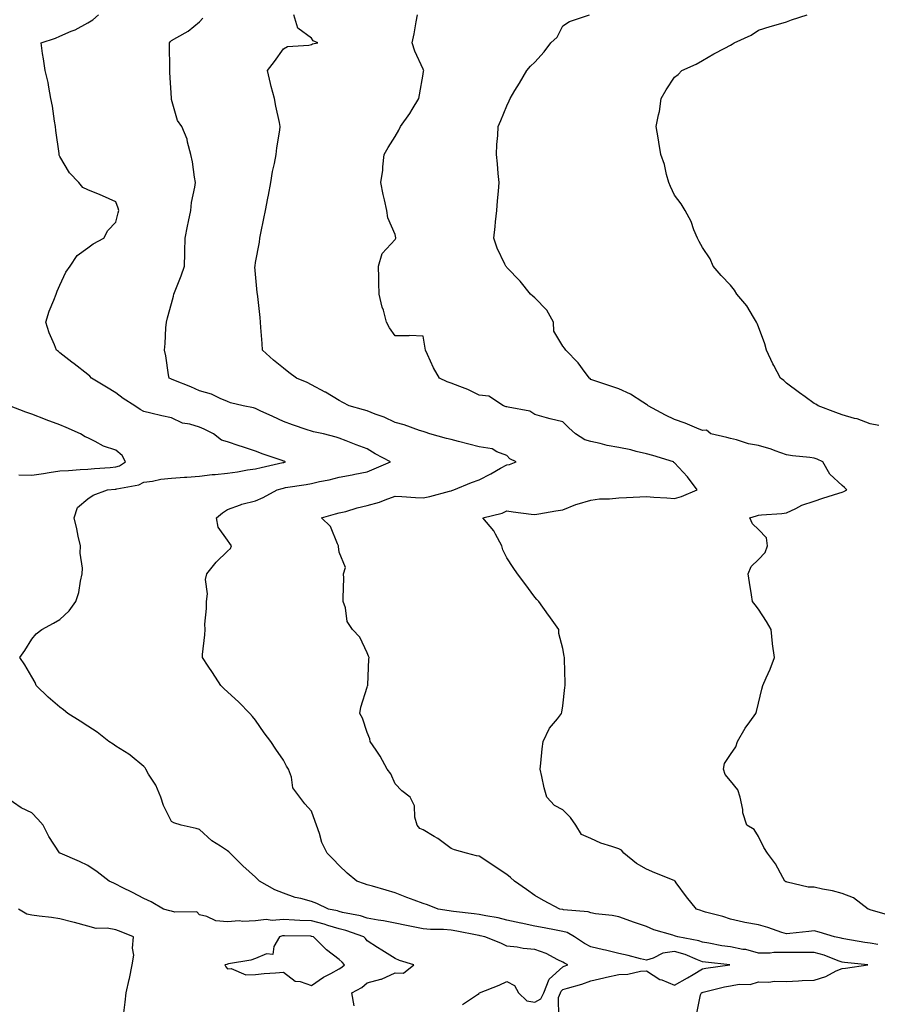
# Model space of a CAD drawing. Units: inches. Extents: x 942083 to 944723, y 7242458 to 7245098.
# Drawn here: x 942474 to 942781, y 7243688 to 7244040 of the extents above; entities that cross this region are included whole.
import ezdxf

# ---------------------------------------------------------------- set-up
doc = ezdxf.new("R2010")
doc.units = ezdxf.units.IN
doc.header["$MEASUREMENT"] = 0
doc.layers.add('Contour_94207242', color=7, linetype='Continuous', true_color=0x5a39b4)

msp = doc.modelspace()

# ---------------------------------------------------------------- linework, layer by layer
at = {"layer": 'Contour_94207242'}
for points in [[(942632.16, 7243687.81, 3194), (942637.46, 7243691.33, 3194), (942638.05, 7243691.75, 3194), (942638.12, 7243691.85, 3194), (942638.18, 7243691.92, 3194), (942645.27, 7243694.7, 3194), (942648.05, 7243695.98, 3194), (942650.74, 7243694.61, 3194), (942652.2, 7243691.92, 3194), (942655.17, 7243689.04, 3194), (942658.05, 7243688.56, 3194), (942660.23, 7243689.74, 3194), (942661.25, 7243691.92, 3194), (942663.13, 7243696.84, 3194), (942668.05, 7243701.28, 3194), (942668.54, 7243701.43, 3194), (942669.85, 7243701.92, 3194), (942668.64, 7243702.51, 3194), (942668.05, 7243702.88, 3194), (942666.23, 7243703.74, 3194), (942662.11, 7243705.98, 3194), (942658.05, 7243707.46, 3194), (942653.91, 7243707.78, 3194), (942651.7, 7243708.27, 3194), (942648.05, 7243708.64, 3194), (942645.86, 7243709.73, 3194), (942640.14, 7243711.92, 3194), (942638.5, 7243712.37, 3194), (942638.05, 7243712.46, 3194), (942637.41, 7243712.56, 3194), (942630.17, 7243714.04, 3194), (942628.05, 7243714.36, 3194), (942625.4, 7243714.57, 3194), (942620.71, 7243714.58, 3194), (942618.05, 7243714.82, 3194), (942614.43, 7243715.54, 3194), (942612.15, 7243716.02, 3194), (942608.05, 7243716.82, 3194), (942603.81, 7243717.68, 3194), (942602.01, 7243717.96, 3194), (942598.05, 7243718.7, 3194), (942595.58, 7243719.45, 3194), (942589.25, 7243720.72, 3194), (942588.05, 7243721.03, 3194), (942587.37, 7243721.24, 3194), (942584.19, 7243721.92, 3194), (942580.05, 7243723.92, 3194), (942578.05, 7243724.68, 3194), (942574.25, 7243725.72, 3194), (942572.21, 7243726.08, 3194), (942568.05, 7243727.56, 3194), (942564.96, 7243728.83, 3194), (942559.48, 7243731.92, 3194), (942558.76, 7243732.63, 3194), (942558.05, 7243733.36, 3194), (942553.51, 7243737.38, 3194), (942548.97, 7243741.92, 3194), (942548.49, 7243742.36, 3194), (942548.05, 7243742.77, 3194), (942545.5, 7243744.47, 3194), (942542.46, 7243746.33, 3194), (942538.05, 7243750.34, 3194), (942536.88, 7243750.75, 3194), (942531.48, 7243751.92, 3194), (942528.87, 7243752.74, 3194), (942528.05, 7243753.25, 3194), (942525.1, 7243758.97, 3194), (942524.17, 7243761.92, 3194), (942522.34, 7243766.21, 3194), (942519.74, 7243770.23, 3194), (942518.75, 7243771.92, 3194), (942518.53, 7243772.4, 3194), (942518.05, 7243772.96, 3194), (942513.16, 7243777.03, 3194), (942512.67, 7243777.3, 3194), (942508.05, 7243780.19, 3194), (942507.06, 7243780.93, 3194), (942505.51, 7243781.92, 3194), (942501.35, 7243785.22, 3194), (942498.05, 7243787.33, 3194), (942495.28, 7243789.15, 3194), (942490.84, 7243791.92, 3194), (942489.31, 7243793.18, 3194), (942488.05, 7243794.13, 3194), (942483.86, 7243797.73, 3194), (942479.59, 7243801.92, 3194), (942479.16, 7243803.03, 3194), (942478.05, 7243805.05, 3194), (942475.48, 7243809.35, 3194), (942473.71, 7243811.92, 3194), (942475.48, 7243814.49, 3194), (942478.05, 7243818.48, 3194), (942479.58, 7243820.39, 3194), (942481.56, 7243821.92, 3194), (942485.78, 7243824.19, 3194), (942488.05, 7243825.5, 3194), (942491.33, 7243828.64, 3194), (942493.77, 7243831.92, 3194), (942494.79, 7243835.18, 3194), (942495.41, 7243839.28, 3194), (942496.07, 7243841.92, 3194), (942496.11, 7243843.86, 3194), (942495.34, 7243849.21, 3194), (942495.38, 7243851.92, 3194), (942494.63, 7243855.34, 3194), (942494.1, 7243857.97, 3194), (942493.21, 7243861.92, 3194), (942494.34, 7243865.63, 3194), (942498.05, 7243868.71, 3194), (942499.93, 7243870.04, 3194), (942505.03, 7243871.92, 3194), (942507.84, 7243872.13, 3194), (942508.05, 7243872.13, 3194), (942508.37, 7243872.24, 3194), (942516.28, 7243873.69, 3194), (942518.05, 7243874.63, 3194), (942521.14, 7243875.01, 3194), (942524.19, 7243875.78, 3194), (942528.05, 7243876.12, 3194), (942532.59, 7243876.46, 3194), (942533.46, 7243876.51, 3194), (942538.05, 7243876.86, 3194), (942542.55, 7243877.42, 3194), (942543.59, 7243877.46, 3194), (942548.05, 7243877.93, 3194), (942551.65, 7243878.32, 3194), (942555.16, 7243879.03, 3194), (942558.05, 7243879.4, 3194), (942560.04, 7243879.93, 3194), (942567.8, 7243881.67, 3194), (942568.05, 7243881.72, 3194), (942568.21, 7243881.76, 3194), (942568.84, 7243881.92, 3194), (942568.26, 7243882.13, 3194), (942568.05, 7243882.2, 3194), (942567.6, 7243882.37, 3194), (942560.8, 7243884.67, 3194), (942558.05, 7243885.8, 3194), (942553.45, 7243887.32, 3194), (942552.27, 7243887.7, 3194), (942548.05, 7243889.08, 3194), (942545.88, 7243889.75, 3194), (942543, 7243891.92, 3194), (942539.7, 7243893.57, 3194), (942538.05, 7243894.29, 3194), (942534.6, 7243895.37, 3194), (942531.93, 7243895.8, 3194), (942528.05, 7243897.68, 3194), (942524.56, 7243898.43, 3194), (942520.64, 7243899.33, 3194), (942518.05, 7243899.91, 3194), (942516.8, 7243900.67, 3194), (942514.92, 7243901.92, 3194), (942510.71, 7243904.58, 3194), (942508.05, 7243906.67, 3194), (942504.75, 7243908.62, 3194), (942499.33, 7243911.92, 3194), (942498.71, 7243912.58, 3194), (942498.05, 7243913.24, 3194), (942493.13, 7243917, 3194), (942492.36, 7243917.61, 3194), (942488.05, 7243920.99, 3194), (942487.52, 7243921.39, 3194), (942486.87, 7243921.92, 3194), (942486.12, 7243923.85, 3194), (942484.26, 7243928.13, 3194), (942482.99, 7243931.92, 3194), (942484.16, 7243935.81, 3194), (942485.87, 7243939.74, 3194), (942486.68, 7243941.92, 3194), (942487.02, 7243942.95, 3194), (942488.05, 7243945.18, 3194), (942490.19, 7243949.78, 3194), (942491.7, 7243951.92, 3194), (942494.17, 7243955.8, 3194), (942498.05, 7243958.51, 3194), (942499.97, 7243960, 3194), (942503.73, 7243961.92, 3194), (942505.24, 7243964.73, 3194), (942508.05, 7243967.7, 3194), (942508.93, 7243971.04, 3194), (942509.15, 7243971.92, 3194), (942508.89, 7243972.76, 3194), (942508.05, 7243974.96, 3194), (942503.3, 7243977.17, 3194), (942502.52, 7243977.45, 3194), (942498.05, 7243979.23, 3194), (942496.26, 7243980.13, 3194), (942494.88, 7243981.92, 3194), (942491.52, 7243985.39, 3194), (942488.05, 7243991.16, 3194), (942487.83, 7243991.7, 3194), (942487.79, 7243991.92, 3194), (942487.76, 7243992.21, 3194), (942486.62, 7244000.49, 3194), (942486.45, 7244001.92, 3194), (942486.11, 7244003.86, 3194), (942485.35, 7244009.22, 3194), (942484.83, 7244011.92, 3194), (942484.03, 7244015.94, 3194), (942483.83, 7244017.7, 3194), (942482.75, 7244021.92, 3194), (942482.22, 7244026.09, 3194), (942481.88, 7244028.09, 3194), (942481.33, 7244031.92, 3194), (942486.48, 7244033.49, 3194), (942488.05, 7244034.25, 3194), (942492.11, 7244035.98, 3194), (942493.51, 7244036.46, 3194), (942498.05, 7244039.01, 3194), (942499.86, 7244040.11, 3194), (942501.82, 7244041.92, 3194)], [(942666.65, 7243683.32, 3193), (942666.46, 7243690.33, 3193), (942667.2, 7243691.92, 3193), (942667.43, 7243692.54, 3193), (942668.05, 7243693.08, 3193), (942669.76, 7243693.63, 3193), (942674.87, 7243695.1, 3193), (942678.05, 7243696.21, 3193), (942682.68, 7243697.29, 3193), (942683.63, 7243697.5, 3193), (942688.05, 7243698.51, 3193), (942691.36, 7243698.61, 3193), (942695.83, 7243699.7, 3193), (942698.05, 7243699.81, 3193), (942702.82, 7243696.69, 3193), (942703.43, 7243696.54, 3193), (942708.05, 7243694.71, 3193), (942712.64, 7243697.33, 3193), (942714.65, 7243698.52, 3193), (942718.05, 7243700.51, 3193), (942719.21, 7243700.76, 3193), (942727.8, 7243701.92, 3193), (942719.06, 7243702.93, 3193), (942718.05, 7243703.08, 3193), (942716.24, 7243703.73, 3193), (942711.8, 7243705.67, 3193), (942708.05, 7243706.7, 3193), (942703.86, 7243706.11, 3193), (942700.44, 7243704.31, 3193), (942698.05, 7243703.63, 3193), (942695.81, 7243704.16, 3193), (942691.38, 7243705.25, 3193), (942688.05, 7243706, 3193), (942683.3, 7243707.17, 3193), (942682.65, 7243707.32, 3193), (942678.05, 7243708.42, 3193), (942675.76, 7243709.63, 3193), (942672.26, 7243711.92, 3193), (942669.6, 7243713.47, 3193), (942668.05, 7243713.88, 3193), (942665.63, 7243714.34, 3193), (942661.35, 7243715.22, 3193), (942658.05, 7243715.84, 3193), (942653.12, 7243716.85, 3193), (942653, 7243716.87, 3193), (942648.05, 7243718, 3193), (942644.87, 7243718.74, 3193), (942640.53, 7243719.44, 3193), (942638.05, 7243719.95, 3193), (942636.35, 7243720.22, 3193), (942628.9, 7243721.07, 3193), (942628.05, 7243721.2, 3193), (942627.38, 7243721.25, 3193), (942623.43, 7243721.92, 3193), (942619.56, 7243723.43, 3193), (942618.05, 7243723.91, 3193), (942614.86, 7243725.11, 3193), (942612.22, 7243726.09, 3193), (942608.05, 7243727.7, 3193), (942604.84, 7243728.71, 3193), (942599.92, 7243730.05, 3193), (942598.05, 7243730.6, 3193), (942597.12, 7243730.99, 3193), (942594.37, 7243731.92, 3193), (942590.88, 7243734.75, 3193), (942588.05, 7243737.52, 3193), (942585.84, 7243739.71, 3193), (942583.66, 7243741.92, 3193), (942581.82, 7243745.69, 3193), (942580.96, 7243749.01, 3193), (942579.92, 7243751.92, 3193), (942579.43, 7243753.3, 3193), (942578.05, 7243756.99, 3193), (942575.67, 7243759.54, 3193), (942573.88, 7243761.92, 3193), (942571.38, 7243765.25, 3193), (942570.89, 7243769.08, 3193), (942569.88, 7243771.92, 3193), (942569.19, 7243773.06, 3193), (942568.05, 7243775.17, 3193), (942565.3, 7243779.17, 3193), (942563.6, 7243781.92, 3193), (942561.15, 7243785.02, 3193), (942558.05, 7243789.54, 3193), (942556.94, 7243790.81, 3193), (942555.97, 7243791.92, 3193), (942552.06, 7243795.93, 3193), (942548.05, 7243799.68, 3193), (942546.88, 7243800.75, 3193), (942545.68, 7243801.92, 3193), (942542.68, 7243806.55, 3193), (942541.14, 7243808.83, 3193), (942539.07, 7243811.92, 3193), (942539.12, 7243812.99, 3193), (942539.92, 7243820.05, 3193), (942540, 7243821.92, 3193), (942539.98, 7243823.85, 3193), (942540.54, 7243829.43, 3193), (942540.51, 7243831.92, 3193), (942540.89, 7243834.76, 3193), (942540.12, 7243839.85, 3193), (942540.67, 7243841.92, 3193), (942543.95, 7243846.02, 3193), (942548.05, 7243849.92, 3193), (942549.06, 7243850.91, 3193), (942549.48, 7243851.92, 3193), (942548.82, 7243852.69, 3193), (942548.05, 7243853.91, 3193), (942544.74, 7243858.61, 3193), (942544.09, 7243861.92, 3193), (942546.25, 7243863.72, 3193), (942548.05, 7243864.88, 3193), (942552.73, 7243866.6, 3193), (942553.16, 7243866.81, 3193), (942558.05, 7243867.96, 3193), (942560.79, 7243869.18, 3193), (942565.82, 7243871.92, 3193), (942567.55, 7243872.42, 3193), (942568.05, 7243872.55, 3193), (942568.83, 7243872.7, 3193), (942576.17, 7243873.8, 3193), (942578.05, 7243874.21, 3193), (942581.02, 7243874.89, 3193), (942584.44, 7243875.53, 3193), (942588.05, 7243876.46, 3193), (942592.7, 7243877.27, 3193), (942593.62, 7243877.49, 3193), (942598.05, 7243878.35, 3193), (942600.56, 7243879.41, 3193), (942606.42, 7243881.92, 3193), (942600.94, 7243884.81, 3193), (942598.05, 7243886.6, 3193), (942594.12, 7243887.99, 3193), (942590.56, 7243889.41, 3193), (942588.05, 7243890.37, 3193), (942586.92, 7243890.79, 3193), (942582.42, 7243891.92, 3193), (942578.78, 7243892.65, 3193), (942578.05, 7243892.87, 3193), (942576.58, 7243893.39, 3193), (942571.25, 7243895.12, 3193), (942568.05, 7243896.4, 3193), (942564.28, 7243898.15, 3193), (942559.73, 7243900.24, 3193), (942558.05, 7243901.01, 3193), (942557.34, 7243901.21, 3193), (942553.68, 7243901.92, 3193), (942549.14, 7243903.01, 3193), (942548.05, 7243903.49, 3193), (942545.39, 7243904.58, 3193), (942542.32, 7243906.19, 3193), (942538.05, 7243907.36, 3193), (942534.95, 7243908.82, 3193), (942528.8, 7243911.17, 3193), (942528.05, 7243911.48, 3193), (942527.71, 7243911.58, 3193), (942527.11, 7243911.92, 3193), (942526.87, 7243913.1, 3193), (942525.99, 7243919.86, 3193), (942525.45, 7243921.92, 3193), (942525.71, 7243924.26, 3193), (942525.97, 7243929.84, 3193), (942526.17, 7243931.92, 3193), (942526.54, 7243933.43, 3193), (942528.05, 7243938.65, 3193), (942528.71, 7243941.26, 3193), (942528.8, 7243941.92, 3193), (942529.25, 7243943.12, 3193), (942531.44, 7243948.53, 3193), (942532.62, 7243951.92, 3193), (942532.72, 7243956.59, 3193), (942532.78, 7243957.19, 3193), (942532.87, 7243961.92, 3193), (942533.67, 7243966.3, 3193), (942534.07, 7243967.94, 3193), (942534.87, 7243971.92, 3193), (942535.2, 7243974.77, 3193), (942536.32, 7243980.19, 3193), (942536.57, 7243981.92, 3193), (942536.18, 7243983.79, 3193), (942535.47, 7243989.34, 3193), (942534.86, 7243991.92, 3193), (942533.7, 7243996.27, 3193), (942533.58, 7243997.45, 3193), (942531.71, 7244001.92, 3193), (942530.19, 7244004.06, 3193), (942528.05, 7244011.57, 3193), (942527.97, 7244011.84, 3193), (942527.95, 7244011.92, 3193), (942527.95, 7244012.02, 3193), (942527.42, 7244021.3, 3193), (942527.43, 7244021.92, 3193), (942527.42, 7244022.55, 3193), (942527.28, 7244031.15, 3193), (942527.27, 7244031.92, 3193), (942527.65, 7244032.32, 3193), (942528.05, 7244032.65, 3193), (942529.91, 7244033.78, 3193), (942533.97, 7244036, 3193), (942538.05, 7244039.36, 3193), (942539.23, 7244040.74, 3193)], [(942715.91, 7243684.06, 3192), (942717.34, 7243691.21, 3192), (942717.73, 7243691.92, 3192), (942717.93, 7243692.04, 3192), (942718.05, 7243692.11, 3192), (942718.28, 7243692.15, 3192), (942725.92, 7243694.05, 3192), (942728.05, 7243694.44, 3192), (942731.17, 7243695.05, 3192), (942735.07, 7243694.9, 3192), (942738.05, 7243695.93, 3192), (942741.84, 7243695.71, 3192), (942743.82, 7243696.15, 3192), (942748.05, 7243696, 3192), (942752.36, 7243696.23, 3192), (942753.67, 7243696.3, 3192), (942758.05, 7243696.53, 3192), (942762.16, 7243697.81, 3192), (942765.89, 7243699.76, 3192), (942768.05, 7243700.69, 3192), (942769.19, 7243700.78, 3192), (942777.16, 7243701.92, 3192), (942768.88, 7243702.75, 3192), (942768.05, 7243702.88, 3192), (942766.6, 7243703.37, 3192), (942761.6, 7243705.47, 3192), (942758.05, 7243706.41, 3192), (942753.58, 7243706.39, 3192), (942752.56, 7243706.43, 3192), (942748.05, 7243706.41, 3192), (942743.56, 7243706.41, 3192), (942742.25, 7243706.12, 3192), (942738.05, 7243706.11, 3192), (942733.55, 7243707.42, 3192), (942732.5, 7243707.47, 3192), (942728.05, 7243708.35, 3192), (942724.93, 7243708.8, 3192), (942720.26, 7243709.71, 3192), (942718.05, 7243710.06, 3192), (942716.68, 7243710.55, 3192), (942709.17, 7243711.92, 3192), (942708.35, 7243712.22, 3192), (942708.05, 7243712.33, 3192), (942707.41, 7243712.56, 3192), (942700.62, 7243714.49, 3192), (942698.05, 7243715.63, 3192), (942693.33, 7243717.2, 3192), (942692.42, 7243717.55, 3192), (942688.05, 7243719.09, 3192), (942685.76, 7243719.63, 3192), (942679.72, 7243720.25, 3192), (942678.05, 7243720.57, 3192), (942677.11, 7243720.98, 3192), (942668.31, 7243721.66, 3192), (942668.05, 7243721.72, 3192), (942667.89, 7243721.76, 3192), (942666.95, 7243721.92, 3192), (942661.1, 7243724.97, 3192), (942658.05, 7243726.71, 3192), (942655.09, 7243728.96, 3192), (942650.7, 7243731.92, 3192), (942649.29, 7243733.16, 3192), (942648.05, 7243734.27, 3192), (942643.43, 7243737.3, 3192), (942641.21, 7243738.76, 3192), (942638.05, 7243740.83, 3192), (942637.13, 7243741, 3192), (942633.55, 7243741.92, 3192), (942629.24, 7243743.11, 3192), (942628.05, 7243743.6, 3192), (942623.35, 7243747.22, 3192), (942622.06, 7243747.91, 3192), (942618.05, 7243750.29, 3192), (942616.93, 7243750.8, 3192), (942615.91, 7243751.92, 3192), (942615.12, 7243754.85, 3192), (942615.02, 7243758.89, 3192), (942613.38, 7243761.92, 3192), (942610.39, 7243764.26, 3192), (942608.05, 7243766.7, 3192), (942606.44, 7243770.31, 3192), (942605.13, 7243771.92, 3192), (942602.72, 7243776.59, 3192), (942601.2, 7243778.77, 3192), (942599.14, 7243781.92, 3192), (942598.92, 7243782.79, 3192), (942598.05, 7243785.11, 3192), (942596.34, 7243790.21, 3192), (942595.39, 7243791.92, 3192), (942595.81, 7243794.16, 3192), (942598.05, 7243801.3, 3192), (942598.19, 7243801.78, 3192), (942598.21, 7243801.92, 3192), (942598.24, 7243802.11, 3192), (942598.67, 7243811.3, 3192), (942598.75, 7243811.92, 3192), (942598.53, 7243812.4, 3192), (942598.05, 7243813.64, 3192), (942595.38, 7243819.25, 3192), (942592.73, 7243821.92, 3192), (942590.9, 7243824.77, 3192), (942590.22, 7243829.75, 3192), (942589.48, 7243831.92, 3192), (942589.38, 7243833.25, 3192), (942589.63, 7243840.34, 3192), (942589.53, 7243841.92, 3192), (942590.31, 7243844.18, 3192), (942588.05, 7243849.63, 3192), (942587.74, 7243851.61, 3192), (942587.77, 7243851.92, 3192), (942587.42, 7243852.55, 3192), (942584.92, 7243858.8, 3192), (942581.68, 7243861.92, 3192), (942586.68, 7243863.29, 3192), (942588.05, 7243863.64, 3192), (942590.34, 7243864.21, 3192), (942594.46, 7243865.51, 3192), (942598.05, 7243866.27, 3192), (942602.47, 7243867.5, 3192), (942604.48, 7243868.35, 3192), (942608.05, 7243869.6, 3192), (942610.46, 7243869.51, 3192), (942615.32, 7243869.19, 3192), (942618.05, 7243869.09, 3192), (942620.44, 7243869.53, 3192), (942627.53, 7243871.4, 3192), (942628.05, 7243871.51, 3192), (942628.32, 7243871.65, 3192), (942629.01, 7243871.92, 3192), (942635.4, 7243874.57, 3192), (942638.05, 7243875.48, 3192), (942642.27, 7243877.7, 3192), (942645.77, 7243879.64, 3192), (942648.05, 7243880.88, 3192), (942648.98, 7243880.99, 3192), (942651.37, 7243881.92, 3192), (942649.11, 7243882.98, 3192), (942648.05, 7243884.15, 3192), (942644.43, 7243885.54, 3192), (942642.78, 7243886.65, 3192), (942638.05, 7243887.33, 3192), (942634.4, 7243888.27, 3192), (942630.72, 7243889.25, 3192), (942628.05, 7243889.95, 3192), (942626.39, 7243890.26, 3192), (942620.42, 7243891.92, 3192), (942618.73, 7243892.6, 3192), (942618.05, 7243892.78, 3192), (942616.8, 7243893.17, 3192), (942611.26, 7243895.13, 3192), (942608.05, 7243896.02, 3192), (942604.11, 7243897.98, 3192), (942600.94, 7243899.03, 3192), (942598.05, 7243900.18, 3192), (942596.69, 7243900.56, 3192), (942591.57, 7243901.92, 3192), (942589.26, 7243903.13, 3192), (942588.05, 7243903.92, 3192), (942583.07, 7243906.9, 3192), (942583.05, 7243906.92, 3192), (942578.05, 7243909.51, 3192), (942576.51, 7243910.38, 3192), (942572.69, 7243911.92, 3192), (942570, 7243913.87, 3192), (942568.05, 7243915.46, 3192), (942564.48, 7243918.35, 3192), (942560.56, 7243921.92, 3192), (942560.4, 7243924.27, 3192), (942560, 7243929.97, 3192), (942559.88, 7243931.92, 3192), (942559.72, 7243933.59, 3192), (942558.86, 7243941.11, 3192), (942558.78, 7243941.92, 3192), (942558.71, 7243942.58, 3192), (942558.05, 7243949.06, 3192), (942557.86, 7243951.73, 3192), (942557.88, 7243951.92, 3192), (942557.89, 7243952.08, 3192), (942558.05, 7243953.29, 3192), (942559.45, 7243960.52, 3192), (942559.57, 7243961.92, 3192), (942559.94, 7243963.81, 3192), (942560.99, 7243968.98, 3192), (942561.58, 7243971.92, 3192), (942562.43, 7243976.3, 3192), (942562.66, 7243977.31, 3192), (942563.5, 7243981.92, 3192), (942564.11, 7243985.86, 3192), (942564.84, 7243988.71, 3192), (942565.43, 7243991.92, 3192), (942565.68, 7243994.29, 3192), (942566.78, 7244000.65, 3192), (942566.93, 7244001.92, 3192), (942566.63, 7244003.34, 3192), (942565.35, 7244009.22, 3192), (942564.8, 7244011.92, 3192), (942563.69, 7244016.28, 3192), (942563.39, 7244017.26, 3192), (942562.38, 7244021.92, 3192), (942564.82, 7244025.15, 3192), (942568.05, 7244029.76, 3192), (942569.45, 7244030.52, 3192), (942577.18, 7244031.05, 3192), (942578.05, 7244031.3, 3192), (942578.5, 7244031.47, 3192), (942580.33, 7244031.92, 3192), (942578.68, 7244032.55, 3192), (942578.05, 7244033.49, 3192), (942573.2, 7244037.07, 3192), (942571.75, 7244041.92, 3192)], [(942780.76, 7243709.21, 3191), (942778.05, 7243709.69, 3191), (942776.09, 7243709.96, 3191), (942768.67, 7243711.3, 3191), (942768.05, 7243711.39, 3191), (942767.66, 7243711.53, 3191), (942765.34, 7243711.92, 3191), (942759.78, 7243713.65, 3191), (942758.05, 7243714.09, 3191), (942756.07, 7243713.9, 3191), (942749.31, 7243713.18, 3191), (942748.05, 7243713.06, 3191), (942746.42, 7243713.55, 3191), (942741.48, 7243715.35, 3191), (942738.05, 7243716.22, 3191), (942733.2, 7243717.07, 3191), (942732.76, 7243717.21, 3191), (942728.05, 7243718.26, 3191), (942725.33, 7243719.2, 3191), (942719.16, 7243720.81, 3191), (942718.05, 7243721.14, 3191), (942717.48, 7243721.35, 3191), (942715.9, 7243721.92, 3191), (942712.37, 7243726.24, 3191), (942708.62, 7243731.35, 3191), (942708.2, 7243731.92, 3191), (942708.05, 7243732.02, 3191), (942707.89, 7243732.08, 3191), (942701.02, 7243734.89, 3191), (942698.05, 7243736.17, 3191), (942694.39, 7243738.26, 3191), (942689.85, 7243741.92, 3191), (942689.07, 7243742.94, 3191), (942688.05, 7243743.43, 3191), (942685.64, 7243744.33, 3191), (942681.66, 7243745.53, 3191), (942678.05, 7243747.19, 3191), (942674.75, 7243748.62, 3191), (942672.68, 7243751.92, 3191), (942670.78, 7243754.65, 3191), (942668.05, 7243757.37, 3191), (942665.13, 7243759, 3191), (942662.28, 7243761.92, 3191), (942661.41, 7243765.28, 3191), (942660.57, 7243769.4, 3191), (942659.97, 7243771.92, 3191), (942660.23, 7243774.1, 3191), (942660.69, 7243779.28, 3191), (942661.01, 7243781.92, 3191), (942663.33, 7243786.64, 3191), (942666.09, 7243789.96, 3191), (942667.62, 7243791.92, 3191), (942667.64, 7243792.33, 3191), (942668.05, 7243794.63, 3191), (942668.74, 7243801.23, 3191), (942668.9, 7243801.92, 3191), (942668.92, 7243802.79, 3191), (942668.65, 7243811.32, 3191), (942668.67, 7243811.92, 3191), (942668.59, 7243812.46, 3191), (942668.05, 7243815.19, 3191), (942666.67, 7243820.54, 3191), (942666.59, 7243821.92, 3191), (942663.03, 7243826.9, 3191), (942662.92, 7243827.05, 3191), (942659.46, 7243831.92, 3191), (942658.79, 7243832.66, 3191), (942658.05, 7243833.56, 3191), (942654.5, 7243838.37, 3191), (942651.86, 7243841.92, 3191), (942650.31, 7243844.18, 3191), (942648.05, 7243847.55, 3191), (942646.6, 7243850.47, 3191), (942646.17, 7243851.92, 3191), (942643.95, 7243856.02, 3191), (942643.4, 7243857.27, 3191), (942639.45, 7243861.92, 3191), (942646.39, 7243863.58, 3191), (942648.05, 7243864.35, 3191), (942650.22, 7243864.09, 3191), (942656.74, 7243863.23, 3191), (942658.05, 7243863.06, 3191), (942659.42, 7243863.29, 3191), (942665.57, 7243864.4, 3191), (942668.05, 7243864.79, 3191), (942672.76, 7243866.63, 3191), (942673.16, 7243866.81, 3191), (942678.05, 7243868.26, 3191), (942681.23, 7243868.74, 3191), (942684.81, 7243868.68, 3191), (942688.05, 7243869.04, 3191), (942690.8, 7243869.17, 3191), (942695.57, 7243869.44, 3191), (942698.05, 7243869.55, 3191), (942700.64, 7243869.33, 3191), (942705.23, 7243869.1, 3191), (942708.05, 7243868.85, 3191), (942710.47, 7243869.5, 3191), (942716.17, 7243871.92, 3191), (942712.72, 7243876.59, 3191), (942708.05, 7243881.59, 3191), (942707.81, 7243881.68, 3191), (942707.68, 7243881.92, 3191), (942700.32, 7243884.19, 3191), (942698.05, 7243884.75, 3191), (942694.34, 7243885.63, 3191), (942692.38, 7243886.25, 3191), (942688.05, 7243887.08, 3191), (942683.96, 7243887.83, 3191), (942681.45, 7243888.52, 3191), (942678.05, 7243889.24, 3191), (942675.94, 7243889.81, 3191), (942672.6, 7243891.92, 3191), (942670.22, 7243894.09, 3191), (942668.05, 7243896.23, 3191), (942663.48, 7243897.35, 3191), (942662.24, 7243897.73, 3191), (942658.05, 7243898.86, 3191), (942656.21, 7243900.08, 3191), (942648.48, 7243901.49, 3191), (942648.05, 7243901.65, 3191), (942647.79, 7243901.66, 3191), (942646.77, 7243901.92, 3191), (942641.61, 7243905.48, 3191), (942638.05, 7243905.8, 3191), (942634.01, 7243907.88, 3191), (942631.13, 7243908.84, 3191), (942628.05, 7243910.09, 3191), (942626.65, 7243910.52, 3191), (942623.9, 7243911.92, 3191), (942621.72, 7243915.59, 3191), (942619.67, 7243920.3, 3191), (942618.88, 7243921.92, 3191), (942618.8, 7243922.67, 3191), (942618.05, 7243926.89, 3191), (942613.22, 7243927.09, 3191), (942612.98, 7243926.99, 3191), (942608.05, 7243927.06, 3191), (942605.96, 7243929.83, 3191), (942604.97, 7243931.92, 3191), (942603.81, 7243936.16, 3191), (942603.44, 7243937.31, 3191), (942602.36, 7243941.92, 3191), (942602.17, 7243946.04, 3191), (942602.23, 7243947.74, 3191), (942602.07, 7243951.92, 3191), (942603.44, 7243956.53, 3191), (942608.05, 7243961.46, 3191), (942608.21, 7243961.76, 3191), (942608.26, 7243961.92, 3191), (942608.27, 7243962.14, 3191), (942608.05, 7243963.3, 3191), (942605.42, 7243969.29, 3191), (942605.06, 7243971.92, 3191), (942604.26, 7243975.71, 3191), (942603.73, 7243977.6, 3191), (942602.96, 7243981.92, 3191), (942603.65, 7243986.32, 3191), (942603.64, 7243987.51, 3191), (942604.15, 7243991.92, 3191), (942605.59, 7243994.38, 3191), (942608.05, 7243998.4, 3191), (942609.33, 7244000.64, 3191), (942609.92, 7244001.92, 3191), (942613.34, 7244006.63, 3191), (942614.17, 7244008.04, 3191), (942616.57, 7244011.92, 3191), (942616.72, 7244013.25, 3191), (942618.05, 7244020.67, 3191), (942618.22, 7244021.75, 3191), (942618.26, 7244021.92, 3191), (942618.24, 7244022.11, 3191), (942618.05, 7244022.39, 3191), (942615.07, 7244028.94, 3191), (942614.1, 7244031.92, 3191), (942614.85, 7244035.12, 3191), (942615.51, 7244039.38, 3191), (942616.03, 7244041.92, 3191)], [(942785.6, 7243719.47, 3190), (942778.44, 7243721.53, 3190), (942778.05, 7243721.66, 3190), (942777.85, 7243721.72, 3190), (942777.28, 7243721.92, 3190), (942772.06, 7243725.93, 3190), (942768.05, 7243727.48, 3190), (942764.6, 7243728.47, 3190), (942760.95, 7243729.02, 3190), (942758.05, 7243729.7, 3190), (942755.9, 7243729.77, 3190), (942748.39, 7243731.58, 3190), (942748.05, 7243731.6, 3190), (942747.84, 7243731.71, 3190), (942747.53, 7243731.92, 3190), (942746.8, 7243733.17, 3190), (942744.17, 7243738.04, 3190), (942741.25, 7243741.92, 3190), (942740.05, 7243743.92, 3190), (942738.05, 7243747.91, 3190), (942736.54, 7243750.41, 3190), (942733.95, 7243751.92, 3190), (942732.44, 7243756.31, 3190), (942732.43, 7243757.54, 3190), (942731.53, 7243761.92, 3190), (942730.74, 7243764.61, 3190), (942728.05, 7243767.76, 3190), (942726.14, 7243770.01, 3190), (942725.55, 7243771.92, 3190), (942725.93, 7243774.04, 3190), (942728.05, 7243777.25, 3190), (942730.02, 7243779.95, 3190), (942730.54, 7243781.92, 3190), (942733.36, 7243786.61, 3190), (942735.03, 7243788.9, 3190), (942737.16, 7243791.92, 3190), (942737.38, 7243792.59, 3190), (942738.05, 7243795.61, 3190), (942739.32, 7243800.65, 3190), (942739.61, 7243801.92, 3190), (942740.82, 7243804.69, 3190), (942742.25, 7243807.72, 3190), (942743.84, 7243811.92, 3190), (942743.14, 7243816.83, 3190), (942743.1, 7243816.97, 3190), (942742.59, 7243821.92, 3190), (942740.89, 7243824.76, 3190), (942738.05, 7243829.22, 3190), (942736.85, 7243830.72, 3190), (942735.99, 7243831.92, 3190), (942735.6, 7243834.37, 3190), (942734.91, 7243838.78, 3190), (942734.41, 7243841.92, 3190), (942735.45, 7243844.52, 3190), (942738.05, 7243846.94, 3190), (942740.48, 7243849.49, 3190), (942741.27, 7243851.92, 3190), (942740.9, 7243854.77, 3190), (942738.05, 7243857.76, 3190), (942735.92, 7243859.79, 3190), (942734.93, 7243861.92, 3190), (942737.41, 7243862.56, 3190), (942738.05, 7243862.87, 3190), (942739.14, 7243863.01, 3190), (942746.47, 7243863.5, 3190), (942748.05, 7243863.75, 3190), (942751.4, 7243865.27, 3190), (942753.54, 7243866.43, 3190), (942758.05, 7243867.91, 3190), (942761.07, 7243868.9, 3190), (942766.89, 7243870.76, 3190), (942768.05, 7243871.14, 3190), (942768.64, 7243871.33, 3190), (942769.76, 7243871.92, 3190), (942768.91, 7243872.78, 3190), (942768.05, 7243873.45, 3190), (942763.65, 7243877.52, 3190), (942761.14, 7243881.92, 3190), (942759.06, 7243882.93, 3190), (942758.05, 7243883.26, 3190), (942756.47, 7243883.5, 3190), (942750.22, 7243884.09, 3190), (942748.05, 7243884.47, 3190), (942744.11, 7243885.86, 3190), (942742.64, 7243886.51, 3190), (942738.05, 7243887.73, 3190), (942734.56, 7243888.43, 3190), (942730.19, 7243889.78, 3190), (942728.05, 7243890.29, 3190), (942726.76, 7243890.63, 3190), (942721.02, 7243891.92, 3190), (942719.44, 7243893.31, 3190), (942718.05, 7243893.18, 3190), (942715.98, 7243893.99, 3190), (942711.85, 7243895.72, 3190), (942708.05, 7243897.09, 3190), (942704.82, 7243898.69, 3190), (942698.57, 7243901.92, 3190), (942698.33, 7243902.2, 3190), (942698.05, 7243902.45, 3190), (942696.74, 7243903.23, 3190), (942692.27, 7243906.14, 3190), (942688.05, 7243908.05, 3190), (942685.18, 7243909.05, 3190), (942678.83, 7243911.14, 3190), (942678.05, 7243911.4, 3190), (942677.84, 7243911.71, 3190), (942677.58, 7243911.92, 3190), (942676.04, 7243913.93, 3190), (942673.5, 7243917.37, 3190), (942669.07, 7243921.92, 3190), (942668.69, 7243922.56, 3190), (942668.05, 7243923.36, 3190), (942664.88, 7243928.75, 3190), (942664.7, 7243931.92, 3190), (942662.37, 7243936.24, 3190), (942658.05, 7243940.6, 3190), (942657.29, 7243941.16, 3190), (942656.48, 7243941.92, 3190), (942652.75, 7243946.62, 3190), (942648.05, 7243951.5, 3190), (942647.84, 7243951.71, 3190), (942647.63, 7243951.92, 3190), (942647.32, 7243952.65, 3190), (942644.52, 7243958.39, 3190), (942643.34, 7243961.92, 3190), (942643.82, 7243966.15, 3190), (942643.98, 7243967.85, 3190), (942644.42, 7243971.92, 3190), (942644.66, 7243975.31, 3190), (942644.97, 7243978.84, 3190), (942645.21, 7243981.92, 3190), (942644.92, 7243985.05, 3190), (942644.65, 7243988.52, 3190), (942644.34, 7243991.92, 3190), (942644.47, 7243995.5, 3190), (942644.81, 7243998.68, 3190), (942644.93, 7244001.92, 3190), (942645.84, 7244004.13, 3190), (942648.05, 7244009.32, 3190), (942648.87, 7244011.1, 3190), (942649.22, 7244011.92, 3190), (942650.92, 7244014.79, 3190), (942652.49, 7244017.48, 3190), (942655.17, 7244021.92, 3190), (942656.49, 7244023.48, 3190), (942658.05, 7244024.97, 3190), (942661.38, 7244028.59, 3190), (942663.81, 7244031.92, 3190), (942666.05, 7244033.92, 3190), (942668.05, 7244037.98, 3190), (942670.45, 7244039.52, 3190), (942677.62, 7244041.92, 3190)], [(942781.1, 7243894.97, 3189), (942778.05, 7243895.59, 3189), (942773.43, 7243897.3, 3189), (942772.5, 7243897.47, 3189), (942768.05, 7243898.7, 3189), (942765.73, 7243899.6, 3189), (942759.47, 7243901.92, 3189), (942758.65, 7243902.52, 3189), (942758.05, 7243902.82, 3189), (942754.83, 7243905.14, 3189), (942752.76, 7243906.63, 3189), (942748.05, 7243910.09, 3189), (942747.13, 7243911, 3189), (942745.96, 7243911.92, 3189), (942743.55, 7243916.42, 3189), (942743.19, 7243917.06, 3189), (942740.96, 7243921.92, 3189), (942740.32, 7243924.19, 3189), (942738.05, 7243930.19, 3189), (942737.57, 7243931.44, 3189), (942737.41, 7243931.92, 3189), (942736.26, 7243933.71, 3189), (942733.89, 7243937.76, 3189), (942730.36, 7243941.92, 3189), (942729.51, 7243943.38, 3189), (942728.05, 7243945.18, 3189), (942724.7, 7243948.57, 3189), (942721.83, 7243951.92, 3189), (942720.73, 7243954.6, 3189), (942718.05, 7243958.68, 3189), (942716.89, 7243960.76, 3189), (942716.27, 7243961.92, 3189), (942714.99, 7243964.98, 3189), (942714.04, 7243967.91, 3189), (942711.84, 7243971.92, 3189), (942710.44, 7243974.31, 3189), (942708.05, 7243977.38, 3189), (942706.63, 7243980.5, 3189), (942706.04, 7243981.92, 3189), (942705.2, 7243984.77, 3189), (942704.41, 7243988.28, 3189), (942703.13, 7243991.92, 3189), (942702.43, 7243996.3, 3189), (942702.14, 7243997.83, 3189), (942701.44, 7244001.92, 3189), (942702.25, 7244006.12, 3189), (942702.67, 7244007.3, 3189), (942703.25, 7244011.92, 3189), (942704.98, 7244014.99, 3189), (942708.05, 7244019.56, 3189), (942709.38, 7244020.59, 3189), (942710.6, 7244021.92, 3189), (942715.73, 7244024.24, 3189), (942718.05, 7244025.51, 3189), (942722.04, 7244027.93, 3189), (942726.04, 7244029.91, 3189), (942728.05, 7244030.97, 3189), (942728.63, 7244031.34, 3189), (942729.36, 7244031.92, 3189), (942735.41, 7244034.56, 3189), (942738.05, 7244036.34, 3189), (942742.3, 7244037.67, 3189), (942744.46, 7244038.33, 3189), (942748.05, 7244039.43, 3189), (942749.91, 7244040.06, 3189), (942755.46, 7244041.92, 3189)], [(942473.37, 7243877.24, 3195), (942478.05, 7243877.14, 3195), (942482.17, 7243877.8, 3195), (942484.23, 7243878.1, 3195), (942488.05, 7243878.7, 3195), (942491.11, 7243878.86, 3195), (942495.32, 7243879.19, 3195), (942498.05, 7243879.34, 3195), (942500.44, 7243879.53, 3195), (942506.09, 7243879.96, 3195), (942508.05, 7243880.1, 3195), (942509.41, 7243880.56, 3195), (942511.53, 7243881.92, 3195), (942510.3, 7243884.17, 3195), (942508.05, 7243886.1, 3195), (942503.68, 7243887.55, 3195), (942500.72, 7243889.25, 3195), (942498.05, 7243890.53, 3195), (942497.05, 7243890.92, 3195), (942495.45, 7243891.92, 3195), (942490.33, 7243894.2, 3195), (942488.05, 7243895.21, 3195), (942483.15, 7243897.02, 3195), (942482.84, 7243897.13, 3195), (942478.05, 7243898.97, 3195), (942475.88, 7243899.75, 3195), (942470.03, 7243901.92, 3195)], [(942593.4, 7243687.27, 3195), (942592.51, 7243691.92, 3195), (942596.16, 7243693.81, 3195), (942598.05, 7243695.46, 3195), (942602.94, 7243696.81, 3195), (942603.14, 7243696.83, 3195), (942608.05, 7243699.09, 3195), (942611.05, 7243698.92, 3195), (942614.78, 7243701.92, 3195), (942609.61, 7243703.48, 3195), (942608.05, 7243704.18, 3195), (942603.32, 7243707.19, 3195), (942601.77, 7243708.2, 3195), (942598.05, 7243710.59, 3195), (942597.46, 7243711.33, 3195), (942596.84, 7243711.92, 3195), (942590.35, 7243714.22, 3195), (942588.05, 7243714.82, 3195), (942583.95, 7243716.02, 3195), (942582.61, 7243716.48, 3195), (942578.05, 7243717.66, 3195), (942573.97, 7243717.84, 3195), (942571.99, 7243717.98, 3195), (942568.05, 7243718.16, 3195), (942563.97, 7243717.84, 3195), (942561.82, 7243718.15, 3195), (942558.05, 7243717.65, 3195), (942553.56, 7243717.43, 3195), (942552.25, 7243717.72, 3195), (942548.05, 7243717.33, 3195), (942543.86, 7243717.73, 3195), (942540.66, 7243719.31, 3195), (942538.05, 7243719.85, 3195), (942537.11, 7243720.98, 3195), (942529.15, 7243720.82, 3195), (942528.05, 7243721.2, 3195), (942527.42, 7243721.29, 3195), (942525.07, 7243721.92, 3195), (942520.67, 7243724.54, 3195), (942518.05, 7243725.66, 3195), (942514, 7243727.87, 3195), (942510.33, 7243729.64, 3195), (942508.05, 7243730.8, 3195), (942507.34, 7243731.21, 3195), (942505.68, 7243731.92, 3195), (942501.42, 7243735.29, 3195), (942498.05, 7243737.49, 3195), (942495.07, 7243738.94, 3195), (942488.11, 7243741.86, 3195), (942487.99, 7243741.92, 3195), (942487.9, 7243742.07, 3195), (942484.06, 7243747.93, 3195), (942482.06, 7243751.92, 3195), (942480.2, 7243754.07, 3195), (942478.05, 7243756.33, 3195), (942474.23, 7243758.1, 3195), (942468.71, 7243761.92, 3195)], [(942510.94, 7243684.81, 3196), (942511.37, 7243688.6, 3196), (942511.72, 7243691.92, 3196), (942512.84, 7243696.71, 3196), (942512.93, 7243697.04, 3196), (942513.95, 7243701.92, 3196), (942514.51, 7243705.46, 3196), (942514.09, 7243707.96, 3196), (942514.44, 7243711.92, 3196), (942509.93, 7243713.8, 3196), (942508.05, 7243714.47, 3196), (942504.93, 7243715.04, 3196), (942501.05, 7243714.92, 3196), (942498.05, 7243715.83, 3196), (942493.26, 7243717.13, 3196), (942492.7, 7243717.27, 3196), (942488.05, 7243718.47, 3196), (942485.02, 7243718.89, 3196), (942480.62, 7243719.35, 3196), (942478.05, 7243719.69, 3196), (942476.24, 7243720.11, 3196), (942473.29, 7243721.92, 3196)]]:
    msp.add_polyline3d(points, dxfattribs=at)
msp.add_polyline3d([(942588.05, 7243700.56, 3196), (942588.9, 7243701.07, 3196), (942589.86, 7243701.92, 3196), (942589.05, 7243702.92, 3196), (942588.05, 7243703.85, 3196), (942583.49, 7243707.36, 3196), (942578.77, 7243711.92, 3196), (942578.24, 7243712.11, 3196), (942578.05, 7243712.15, 3196), (942577.81, 7243712.16, 3196), (942568.43, 7243712.3, 3196), (942568.05, 7243712.31, 3196), (942567.69, 7243712.28, 3196), (942566.62, 7243711.92, 3196), (942564.63, 7243708.5, 3196), (942564.31, 7243705.66, 3196), (942562.01, 7243705.88, 3196), (942558.05, 7243704.2, 3196), (942556.39, 7243703.58, 3196), (942548.39, 7243702.26, 3196), (942548.05, 7243702.17, 3196), (942547.84, 7243702.13, 3196), (942547.12, 7243701.92, 3196), (942547.38, 7243701.25, 3196), (942548.05, 7243700.5, 3196), (942549.35, 7243700.62, 3196), (942554.54, 7243698.41, 3196), (942558.05, 7243698.53, 3196), (942561.17, 7243698.8, 3196), (942565.23, 7243699.1, 3196), (942568.05, 7243699.33, 3196), (942572.3, 7243696.17, 3196), (942573.99, 7243695.98, 3196), (942578.05, 7243694.57, 3196), (942582.42, 7243697.55, 3196), (942584.98, 7243698.85, 3196)], close=True, dxfattribs=at)

doc.saveas('drawing.dxf')
